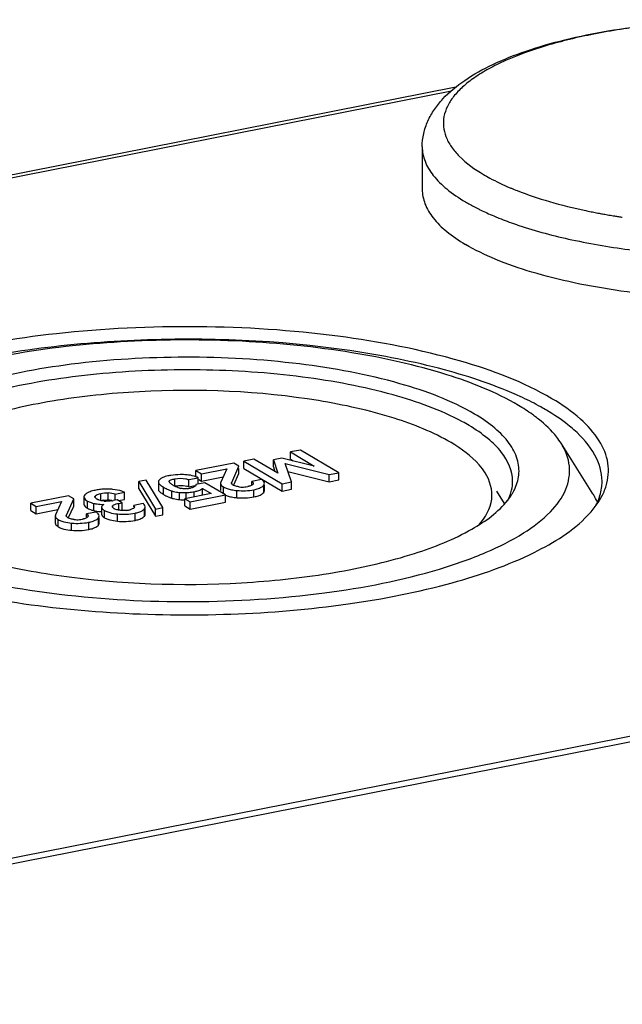
# Model space of a CAD drawing. Units: millimetres. Extents: x 0 to 1189, y 0 to 841.
# Drawn here: x 836 to 850, y 801 to 824 of the extents above; entities that cross this region are included whole.
import ezdxf

# ---------------------------------------------------------------- set-up
doc = ezdxf.new("R2010")
doc.units = ezdxf.units.MM
doc.header["$LTSCALE"] = 65.395
for name, color, linetype in [('DMS_M20_T_-3DXF_CONTINUOUS_LINE', 7, 'CONTINUOUS'), ('KASTEN-1097_DXF_CONTINUOUS_LINE', 7, 'CONTINUOUS'), ('OBERTEIL-114DXF_CONTINUOUS_LINE', 7, 'CONTINUOUS')]:
    doc.layers.add(name, color=color, linetype=linetype)

msp = doc.modelspace()

# ---------------------------------------------------------------- linework, layer by layer
at = {"layer": 'DMS_M20_T_-3DXF_CONTINUOUS_LINE', "color": 7, "linetype": 'CONTINUOUS'}
msp.add_line((845.0427, 820.9655), (845.0427, 819.9653), dxfattribs=at)
at = {"layer": 'DMS_M20_T_-3DXF_CONTINUOUS_LINE', "color": 9, "linetype": 'CONTINUOUS'}
for centre, radius, start, end in [((849.6911, 826.1048), 6.6267, 247.05417, 247.33537), ((849.8191, 826.4138), 6.9612, 247.3429, 248.5442), ((848.45, 823.7188), 4.7015, 239.38356, 242.57443), ((848.7631, 824.3078), 5.3686, 242.50391, 243.25906), ((848.8831, 824.5461), 5.6353, 243.25931, 244.04098), ((849.0502, 824.89), 6.0177, 244.04403, 245.57302), ((849.3073, 825.4529), 6.6365, 245.56107, 247.0721), ((851.7141, 832.8319), 13.6617, 258.05141, 258.27617), ((851.7575, 833.0414), 13.8756, 258.27633, 258.56681), ((851.8255, 833.3785), 14.2195, 258.56781, 259.10828), ((851.9021, 833.776), 14.6244, 259.10779, 259.55289), ((851.9658, 834.1213), 14.9755, 259.55276, 259.97292), ((852.0154, 834.4014), 15.2599, 259.97247, 260.23798), ((852.0705, 834.7227), 15.5859, 260.23874, 260.72804), ((852.1272, 835.0691), 15.9369, 260.72744, 261.0634), ((852.1697, 835.3389), 16.2101, 261.06334, 261.38224), ((850.2616, 827.922), 9.2844, 250.97779, 251.45786)]:
    msp.add_arc(centre, radius, start, end, dxfattribs=at)
at = {"layer": 'DMS_M20_T_-3DXF_CONTINUOUS_LINE', "color": 7, "linetype": 'CONTINUOUS'}
for points, knots in [([(845.0427, 820.9655), (845.0427, 821.0696), (845.0657, 821.2779), (845.1666, 821.5751), (845.3219, 821.8497), (845.5967, 822.1889), (846.0517, 822.5604), (846.7189, 822.9277), (847.5113, 823.2401), (848.4188, 823.4997), (849.4251, 823.7043), (850.8938, 823.9021), (852.798, 823.9863), (854.6935, 823.8669), (856.1357, 823.6404), (857.1103, 823.4165), (857.9798, 823.1388), (858.5094, 822.9054), (858.7495, 822.7769)], [0, 0, 0, 0, 0.0207809, 0.0414217, 0.0622491, 0.0834139, 0.1282449, 0.1784033, 0.2349648, 0.2979311, 0.366589, 0.4397664, 0.5935857, 0.746237, 0.8180148, 0.8848332, 0.9456389, 1, 1, 1, 1]), ([(845.0427, 819.9654), (845.0427, 819.8508), (845.0925, 819.6067), (845.301, 819.2672), (845.6301, 818.9473), (845.9029, 818.7629), (846.0555, 818.6725)], [0, 0, 0, 0, 0.2008535, 0.4251487, 0.6888853, 1, 1, 1, 1]), ([(860.1627, 819.9653), (860.1627, 819.8944), (860.1448, 819.7485), (860.0659, 819.5349), (859.9367, 819.3259), (859.6864, 819.04), (859.2426, 818.7057), (858.5677, 818.3585), (857.738, 818.0524), (856.7742, 817.7954), (855.7006, 817.5943), (854.1364, 817.4055), (852.1228, 817.3413), (850.1321, 817.4919), (848.6379, 817.7504), (847.6499, 817.9969), (846.7921, 818.2937), (846.2805, 818.5393), (846.0555, 818.6725)], [0, 0, 0, 0, 0.0140143, 0.0287076, 0.0446562, 0.0622846, 0.1035096, 0.1534232, 0.2118293, 0.2778716, 0.3502693, 0.4274537, 0.5889583, 0.7474165, 0.8209039, 0.88833, 0.9483464, 1, 1, 1, 1])]:
    msp.add_open_spline(points, degree=3, knots=knots, dxfattribs=at)
at = {"layer": 'DMS_M20_T_-3DXF_CONTINUOUS_LINE', "color": 9, "linetype": 'CONTINUOUS'}
for points, knots in [([(858.7205, 822.7288), (858.4642, 822.8806), (857.8689, 823.1536), (856.8629, 823.467), (855.6963, 823.7097), (854.4128, 823.8719), (853.0606, 823.9471), (851.6909, 823.932), (850.3558, 823.8274), (849.1058, 823.6375), (847.9881, 823.3699), (847.1662, 823.0794), (846.6135, 822.8092), (846.2748, 822.6034), (845.9959, 822.3869), (845.7792, 822.161), (845.627, 821.9265), (845.5428, 821.6844), (845.5307, 821.4383), (845.5915, 821.1943), (845.7215, 820.9572), (845.9997, 820.6322), (846.2796, 820.4343), (846.4849, 820.3127)], [0, 0, 0, 0, 0.0565806, 0.1237728, 0.1999037, 0.2826664, 0.3693497, 0.4570289, 0.5427295, 0.6235846, 0.6969971, 0.7608318, 0.7887056, 0.8137502, 0.8359944, 0.8556098, 0.8729685, 0.8887065, 0.903737, 0.9191262, 0.9358588, 0.9546656, 1, 1, 1, 1]), ([(845.0427, 820.9618), (845.0432, 820.8475), (845.0938, 820.6041), (845.3025, 820.2656), (845.6311, 819.9467), (845.9033, 819.7629), (846.0555, 819.6727)], [0, 0, 0, 0, 0.2008875, 0.4252883, 0.6890496, 1, 1, 1, 1]), ([(846.4849, 820.3127), (846.5318, 820.285), (846.7338, 820.1707), (846.9442, 820.0717), (847.1076, 820.0025)], [0, 0, 0, 0, 0.2349597, 1, 1, 1, 1]), ([(847.2729, 819.9351), (847.52, 819.8379), (848.0526, 819.6609), (848.5973, 819.5272), (848.8857, 819.4662)], [0, 0, 0, 0, 0.4739428, 1, 1, 1, 1]), ([(846.7219, 819.3407), (846.7627, 819.3234), (846.9322, 819.2535), (847.1041, 819.1899), (847.2355, 819.1446)], [0, 0, 0, 0, 0.2417526, 1, 1, 1, 1]), ([(847.3092, 819.1195), (847.7172, 818.9826), (848.6016, 818.7498), (850.012, 818.5165), (851.5358, 818.3868), (853.1061, 818.3668), (854.6544, 818.4575), (856.1134, 818.6545), (857.4197, 818.9487), (858.2178, 819.2228), (858.5747, 819.3801)], [0, 0, 0, 0, 0.1127025, 0.2389055, 0.373996, 0.5127715, 0.6498093, 0.7797977, 0.8978717, 1, 1, 1, 1])]:
    msp.add_open_spline(points, degree=3, knots=knots, dxfattribs=at)
at = {"layer": 'KASTEN-1097_DXF_CONTINUOUS_LINE', "color": 7, "linetype": 'CONTINUOUS'}
for p, q in [((817.2833, 816.7355), (845.8328, 822.373)), ((897.561, 816.5212), (802.4714, 797.7443)), ((849.0485, 812.8133), (848.3034, 813.9989)), ((842.1832, 813.8408), (841.947, 813.7942)), ((841.947, 813.625), (841.947, 813.7942)), ((841.947, 813.7942), (842.5081, 813.4618)), ((843.0826, 813.308), (842.1832, 813.8408)), ((840.618, 813.5317), (839.7295, 813.3563)), ((840.739, 813.4601), (840.618, 813.5317)), ((841.0884, 813.6246), (840.8521, 813.578)), ((840.8521, 813.4088), (840.8521, 813.578)), ((840.8521, 813.578), (841.7515, 813.0452)), ((841.6538, 813.2931), (841.0884, 813.6246)), ((841.7439, 813.6527), (841.5472, 813.6138)), ((841.5472, 813.4447), (841.5472, 813.6138)), ((841.5472, 813.6138), (841.6538, 813.2931)), ((842.5081, 813.4618), (841.7439, 813.6527)), ((841.975, 813.0893), (841.8258, 813.5231)), ((841.8258, 813.5231), (842.8592, 813.2639)), ((841.947, 813.625), (842.0143, 813.5851)), ((839.7295, 813.2098), (839.7295, 813.3563)), ((839.7295, 813.3563), (839.8579, 813.2802)), ((839.8579, 813.2802), (840.4524, 813.3976)), ((839.8579, 813.1111), (839.8579, 813.2802)), ((840.4524, 813.3976), (840.3139, 813.0836)), ((840.5697, 813.079), (840.739, 813.4601)), ((840.6189, 813.0208), (840.739, 813.2909)), ((840.739, 813.2909), (840.739, 813.4088)), ((840.8521, 813.4088), (841.7515, 812.876)), ((841.5472, 813.4447), (841.584, 813.334)), ((841.8895, 813.3379), (842.8592, 813.0948)), ((842.8592, 813.2639), (843.0826, 813.308)), ((842.8592, 813.0948), (842.8592, 813.2639)), ((843.0826, 813.1389), (843.0826, 813.308)), ((838.561, 813.1314), (838.3899, 813.0976)), ((838.3899, 812.9285), (838.3899, 813.0976)), ((838.3899, 813.0976), (838.7819, 812.4525)), ((838.953, 812.4862), (838.561, 813.1314)), ((838.8463, 813.0509), (838.8463, 812.9192)), ((839.5588, 813.1441), (839.7822, 813.1883)), ((839.5588, 812.975), (839.5588, 813.1441)), ((839.9404, 813.0718), (839.7298, 813.0302)), ((839.7822, 813.0405), (839.7822, 813.1883)), ((839.7985, 813.1463), (839.8579, 813.1111)), ((839.8579, 813.1111), (840.3707, 813.2123)), ((840.4268, 812.7836), (839.9404, 813.0718)), ((840.308, 813.0578), (840.308, 812.8886)), ((841.2661, 813.1478), (841.0427, 813.1037)), ((841.0427, 813.0332), (841.0427, 813.1037)), ((841.7515, 813.0452), (841.975, 813.0893)), ((841.7515, 812.876), (841.7515, 813.0452)), ((841.975, 812.9202), (841.975, 813.0893)), ((842.8592, 813.0948), (843.0826, 813.1389)), ((837.8296, 812.8046), (838.053, 812.8488)), ((837.8296, 812.6696), (837.8296, 812.8046)), ((838.053, 812.6796), (838.053, 812.8488)), ((838.3899, 812.9285), (838.7819, 812.2833)), ((840.0872, 812.8184), (839.4681, 812.6962)), ((839.5588, 812.975), (839.7017, 813.0032)), ((839.8841, 812.7696), (839.8841, 812.9387)), ((839.8841, 812.9387), (840.0872, 812.8184)), ((841.3385, 812.8901), (841.3385, 813.0133)), ((841.7515, 812.876), (841.975, 812.9202)), ((846.974, 812.5835), (846.7918, 812.8735)), ((836.7369, 812.7654), (835.8484, 812.5899)), ((835.8484, 812.4208), (835.8484, 812.5899)), ((835.8484, 812.5899), (835.9768, 812.5139)), ((835.9768, 812.5139), (836.5713, 812.6312)), ((836.5713, 812.6312), (836.4328, 812.3172)), ((836.6886, 812.3126), (836.8579, 812.6937)), ((836.8579, 812.6937), (836.7369, 812.7654)), ((836.8579, 812.5245), (836.8579, 812.6937)), ((837.0979, 812.7403), (837.0979, 812.5711)), ((837.8793, 812.6696), (837.7852, 812.6511)), ((837.9929, 812.6023), (837.8793, 812.6696)), ((837.9101, 812.6514), (838.053, 812.6796)), ((837.9159, 812.5871), (837.9929, 812.6023)), ((837.9929, 812.4332), (837.9929, 812.6023)), ((838.4908, 812.5827), (838.2673, 812.5386)), ((839.4681, 812.5271), (839.4681, 812.6962)), ((839.4681, 812.6962), (839.5971, 812.6198)), ((839.5971, 812.6198), (840.4268, 812.7836)), ((839.5971, 812.4506), (839.5971, 812.6198)), ((839.5971, 812.4506), (840.4268, 812.6145)), ((840.4268, 812.6145), (840.4268, 812.7836)), ((835.8484, 812.4208), (835.9768, 812.3447)), ((835.9768, 812.3447), (835.9768, 812.5139)), ((835.9768, 812.3447), (836.4896, 812.446)), ((836.7379, 812.2544), (836.8579, 812.5245)), ((837.385, 812.3814), (837.1616, 812.3373)), ((837.1616, 812.2668), (837.1616, 812.3373)), ((837.5136, 812.4989), (837.5136, 812.3297)), ((837.9622, 812.4272), (837.9929, 812.4332)), ((838.2673, 812.5047), (838.2673, 812.5386)), ((838.5402, 812.3396), (838.5402, 812.4571)), ((838.7819, 812.4525), (838.953, 812.4862)), ((838.7819, 812.2833), (838.7819, 812.4525)), ((838.953, 812.3171), (838.953, 812.4862)), ((839.4681, 812.5271), (839.5971, 812.4506)), ((836.4269, 812.2914), (836.4269, 812.1223)), ((837.4575, 812.1237), (837.4575, 812.2469)), ((838.7819, 812.2833), (838.953, 812.3171))]:
    msp.add_line(p, q, dxfattribs=at)
at = {"layer": 'KASTEN-1097_DXF_CONTINUOUS_LINE', "color": 9, "linetype": 'CONTINUOUS'}
for p, q in [((817.5686, 816.7202), (845.7275, 822.2806)), ((838.8594, 812.8817), (838.8594, 813.0509)), ((839.2304, 812.993), (839.2304, 813.1622)), ((840.5697, 813.0418), (840.5697, 813.079)), ((837.4951, 812.6504), (837.4951, 812.8195)), ((837.6716, 812.6634), (837.6716, 812.8325)), ((838.9711, 812.797), (838.9711, 812.9662)), ((839.1596, 812.7089), (839.1596, 812.8781)), ((839.3406, 812.6757), (839.3406, 812.8448)), ((839.5031, 812.6962), (839.5031, 812.8403)), ((839.6844, 812.7389), (839.6844, 812.8603)), ((840.3789, 812.8025), (840.3789, 812.9716)), ((840.6914, 812.7203), (840.6914, 812.8895)), ((841.0913, 812.7393), (841.0913, 812.9085)), ((841.3207, 812.8441), (841.3207, 813.0133)), ((837.1823, 812.4726), (837.1823, 812.6417)), ((837.3329, 812.4176), (837.3329, 812.5868)), ((837.3685, 812.7397), (837.3685, 812.7647)), ((837.9159, 812.418), (837.9159, 812.5871)), ((837.5162, 812.3162), (837.5162, 812.4853)), ((837.5821, 812.2492), (837.5821, 812.4184)), ((837.7763, 812.5081), (837.7763, 812.5313)), ((837.8854, 812.1692), (837.8854, 812.3383)), ((838.2986, 812.1879), (838.2986, 812.357)), ((838.5189, 812.2879), (838.5189, 812.4571)), ((836.4978, 812.0361), (836.4978, 812.2052)), ((836.6886, 812.2754), (836.6886, 812.3126)), ((836.8103, 811.954), (836.8103, 812.1231)), ((837.2102, 811.973), (837.2102, 812.1421)), ((837.4396, 812.0777), (837.4396, 812.2469))]:
    msp.add_line(p, q, dxfattribs=at)
at = {"layer": 'KASTEN-1097_DXF_CONTINUOUS_LINE', "color": 7, "linetype": 'CONTINUOUS'}
for centre, radius, start, end in [((844.0177, 807.8743), 7.9516, 64.84896, 65.13786), ((843.7654, 810.4023), 4.665, 59.3835, 61.5935), ((845.6163, 811.8554), 3.4649, 51.43911, 52.42865), ((839.4157, 812.1844), 1.0781, 85.64911, 88.81537), ((839.4235, 812.2874), 0.9748, 82.19123, 85.64921), ((839.3259, 812.0568), 1.2024, 98.75338, 101.14702), ((839.3266, 813.2721), 0.2898, 219.94183, 223.92307), ((839.4791, 812.5369), 0.7185, 65.0449, 69.54636), ((848.1159, 813.1093), 1.1502, 353.75211, 359.97545), ((837.6127, 811.7162), 1.2047, 98.51267, 101.15976), ((837.6262, 811.6202), 1.3016, 93.57176, 98.47642), ((837.6366, 811.4518), 1.4703, 89.02581, 93.5648), ((837.6348, 811.2892), 1.6329, 86.88159, 89.06138), ((837.6075, 812.0089), 0.8261, 74.40617, 85.55147), ((837.6567, 811.6772), 1.2444, 84.27502, 86.91667), ((839.5212, 813.8967), 1.081, 237.57533, 239.40759), ((839.5408, 813.7599), 1.1188, 237.95712, 239.38866), ((839.6876, 814.1744), 1.4047, 239.33168, 241.12551), ((839.7021, 814.0304), 1.4338, 239.34281, 240.71183), ((839.4574, 813.4317), 0.4965, 239.36614, 242.91166), ((839.5167, 813.5934), 0.6692, 255.04548, 257.58284), ((839.4509, 814.5909), 1.7513, 270.6594, 271.70885), ((839.4707, 813.9775), 1.1377, 271.62995, 277.72806), ((839.4506, 813.6669), 0.7364, 274.71265, 278.17166), ((839.3886, 812.5284), 0.4778, 69.14497, 75.05351), ((839.4237, 813.8499), 0.9214, 278.20639, 281.24919), ((839.4822, 813.8854), 1.0449, 277.78715, 281.15784), ((839.5012, 813.7936), 0.9511, 281.10503, 283.91693), ((840.8251, 813.5787), 0.609, 262.66247, 274.88182), ((840.8228, 813.5993), 0.6297, 274.92581, 281.20508), ((847.6226, 811.9166), 1.6844, 28.97244, 32.16445), ((837.6541, 811.8499), 0.8161, 96.97506, 101.23538), ((837.5944, 814.2042), 1.6432, 267.28355, 268.90927), ((837.6456, 813.4974), 0.8597, 265.48896, 267.93458), ((837.6336, 812.1669), 0.498, 85.6232, 88.85274), ((837.6088, 811.8499), 0.8159, 81.77197, 85.58264), ((837.6075, 811.8406), 0.8254, 79.90165, 81.77648), ((837.6543, 813.3151), 0.6768, 278.26455, 281.15019), ((840.6339, 813.2673), 0.5309, 246.96842, 251.11958), ((847.7709, 811.9976), 1.5153, 23.28197, 29.0087), ((847.833, 813.1949), 1.4469, 333.77087, 337.81669), ((837.5167, 813.2072), 0.8106, 252.47377, 254.60568), ((837.5697, 813.3991), 1.0097, 254.6001, 256.43996), ((837.4973, 813.0996), 0.7015, 256.4482, 259.15238), ((838.0372, 813.0693), 0.6495, 275.34518, 278.17804), ((838.0423, 813.0345), 0.6143, 278.16593, 281.146), ((838.0769, 812.8593), 0.4358, 281.13129, 284.04771), ((836.944, 812.8123), 0.609, 262.66244, 274.88181), ((836.9417, 812.8329), 0.6297, 274.9258, 281.20508)]:
    msp.add_arc(centre, radius, start, end, dxfattribs=at)
for points, knots in [([(848.0898, 815.0459), (847.4249, 815.4398), (845.7602, 816.0562), (842.9554, 816.5935), (839.7665, 816.7997), (836.5533, 816.6474), (834.0321, 816.2225), (832.2934, 815.692), (831.2572, 815.2488), (830.4494, 814.7517), (829.8852, 814.2072), (829.5886, 813.6018), (829.614, 813.1826), (829.6704, 812.999)], [0, 0, 0, 0, 0.1146297, 0.2600237, 0.4230008, 0.5872732, 0.7363496, 0.8007324, 0.8565284, 0.9030866, 0.9407294, 0.9715047, 1, 1, 1, 1]), ([(847.3609, 815.089), (846.785, 815.3558), (845.4595, 815.7992), (842.4315, 816.3898), (839.1285, 816.5268), (835.853, 816.2401), (833.6525, 815.8194), (831.8502, 815.2282), (830.8416, 814.67), (830.4654, 814.3489)], [0, 0, 0, 0, 0.109252, 0.2391662, 0.5303433, 0.6740757, 0.8046932, 0.9148675, 1, 1, 1, 1]), ([(847.2999, 814.8899), (846.7755, 815.2006), (845.4852, 815.7081), (843.2984, 816.19), (840.7812, 816.4411), (838.1546, 816.436), (835.6478, 816.177), (833.4702, 815.6839), (831.8092, 815.0188), (830.957, 814.3617), (830.729, 813.9989)], [0, 0, 0, 0, 0.1053847, 0.2372426, 0.3865437, 0.5417573, 0.6906102, 0.821636, 0.9259207, 1, 1, 1, 1]), ([(846.2712, 814.6868), (845.7291, 815.0079), (844.3664, 815.5045), (842.0748, 815.9273), (839.4809, 816.0719), (836.891, 815.9198), (834.6114, 815.489), (833.0351, 814.9076), (832.1758, 814.2944), (831.7991, 813.8335), (831.6708, 813.3183), (831.774, 812.9981), (831.8521, 812.8569)], [0, 0, 0, 0, 0.1169303, 0.2656846, 0.4318547, 0.5977817, 0.7458573, 0.8617897, 0.9055411, 0.9405366, 0.9700546, 1, 1, 1, 1]), ([(845.9847, 814.5056), (845.4733, 814.7825), (844.232, 815.2215), (842.1573, 815.61), (839.8183, 815.7662), (837.4495, 815.6726), (835.2878, 815.3388), (833.7264, 814.8662), (832.7688, 814.3653), (832.2709, 813.9825), (831.9475, 813.5665), (831.8663, 813.2526), (831.8662, 813.1088)], [0, 0, 0, 0, 0.1149628, 0.2577228, 0.4165999, 0.5773373, 0.7254209, 0.8482445, 0.8975614, 0.9383534, 0.9715741, 1, 1, 1, 1]), ([(845.7213, 814.0144), (845.3024, 814.2606), (844.2751, 814.668), (841.833, 815.2017), (839.1125, 815.3156), (836.4322, 815.0407), (834.696, 814.6471), (833.372, 814.1169), (832.6927, 813.5931), (832.511, 813.3038)], [0, 0, 0, 0, 0.105421, 0.2373545, 0.541577, 0.6904927, 0.8215708, 0.9258928, 1, 1, 1, 1]), ([(847.729, 814.6016), (847.6964, 814.6267), (847.558, 814.7294), (847.4129, 814.823), (847.2999, 814.8899)], [0, 0, 0, 0, 0.2384919, 1, 1, 1, 1]), ([(847.9599, 814.7761), (847.9163, 814.802), (847.7324, 814.9075), (847.5432, 815.0035), (847.3972, 815.072)], [0, 0, 0, 0, 0.2392177, 1, 1, 1, 1]), ([(849.3619, 812.999), (849.4141, 813.1687), (849.4451, 813.549), (849.2099, 814.109), (848.7389, 814.6209), (848.3258, 814.9061), (848.0898, 815.0459)], [0, 0, 0, 0, 0.2053584, 0.422923, 0.6828251, 1, 1, 1, 1]), ([(847.3106, 813.2532), (847.3242, 813.3775), (847.2963, 813.6478), (847.0884, 814.0291), (846.7364, 814.3847), (846.4389, 814.5875), (846.2712, 814.6868)], [0, 0, 0, 0, 0.201385, 0.4232513, 0.6862603, 1, 1, 1, 1]), ([(848.6059, 814.315), (848.5596, 814.3557), (848.3559, 814.5251), (848.1347, 814.6726), (847.9599, 814.7761)], [0, 0, 0, 0, 0.2329584, 1, 1, 1, 1]), ([(847.1661, 813.1088), (847.1662, 813.3506), (846.9857, 813.7422), (846.5717, 814.1374), (846.2956, 814.3256), (846.1413, 814.417)], [0, 0, 0, 0, 0.4216403, 0.6872522, 1, 1, 1, 1]), ([(848.3034, 813.9989), (848.272, 814.0488), (848.1225, 814.2601), (847.9322, 814.4403), (847.7761, 814.5647)], [0, 0, 0, 0, 0.2277492, 1, 1, 1, 1]), ([(849.2661, 813.1088), (849.2661, 813.3206), (849.1228, 813.7918), (848.7988, 814.1449), (848.6059, 814.315)], [0, 0, 0, 0, 0.451678, 1, 1, 1, 1]), ([(831.7324, 811.8159), (832.3633, 811.4421), (833.9515, 810.8661), (836.6201, 810.3794), (839.638, 810.2188), (842.6375, 810.4073), (844.9526, 810.8522), (846.5008, 811.3934), (847.3843, 811.8351), (848.0359, 812.3251), (848.4447, 812.8684), (848.5512, 813.4736), (848.405, 813.8372), (848.3034, 813.9989)], [0, 0, 0, 0, 0.117546, 0.2672189, 0.4342258, 0.6005023, 0.7481114, 0.810266, 0.862933, 0.9058101, 0.9400585, 0.9693818, 1, 1, 1, 1]), ([(846.5211, 813.3046), (846.4801, 813.3698), (846.2612, 813.6557), (845.9628, 813.8701), (845.7213, 814.0144)], [0, 0, 0, 0, 0.2150822, 1, 1, 1, 1]), ([(839.438, 813.2623), (839.4115, 813.2628), (839.313, 813.2632), (839.2142, 813.2562), (839.1429, 813.2452)], [0, 0, 0, 0, 0.2682068, 1, 1, 1, 1]), ([(846.373, 812.0781), (846.5235, 812.2479), (846.7676, 812.6594), (846.634, 813.1253), (846.5211, 813.3046)], [0, 0, 0, 0, 0.5172281, 1, 1, 1, 1]), ([(847.1423, 812.7928), (847.1654, 812.8297), (847.2464, 812.9725), (847.2975, 813.1333), (847.3106, 813.2532)], [0, 0, 0, 0, 0.2655952, 1, 1, 1, 1]), ([(838.8515, 813.1131), (838.8499, 813.1091), (838.8472, 813.101), (838.8463, 813.0925), (838.8463, 813.0884)], [0, 0, 0, 0, 0.5125298, 1, 1, 1, 1]), ([(838.9201, 813.1786), (838.9114, 813.1732), (838.8853, 813.1557), (838.8597, 813.1331), (838.8515, 813.1131)], [0, 0, 0, 0, 0.3209934, 1, 1, 1, 1]), ([(838.8594, 813.0509), (838.8629, 813.046), (838.8869, 813.0197), (838.9168, 813), (838.9416, 812.9842)], [0, 0, 0, 0, 0.1708835, 1, 1, 1, 1]), ([(839.0934, 813.2365), (839.0752, 813.233), (839.0159, 813.2196), (838.9562, 813.201), (838.9201, 813.1786)], [0, 0, 0, 0, 0.3034665, 1, 1, 1, 1]), ([(839.0977, 813.1019), (839.0976, 813.1205), (839.158, 813.1472), (839.1998, 813.1561), (839.2304, 813.1622)], [0, 0, 0, 0, 0.3724038, 1, 1, 1, 1]), ([(839.1044, 813.086), (839.1024, 813.0884), (839.0991, 813.0933), (839.0977, 813.0992), (839.0977, 813.1019)], [0, 0, 0, 0, 0.5292601, 1, 1, 1, 1]), ([(839.2304, 813.1622), (839.3153, 813.1789), (839.4302, 813.1844), (839.5364, 813.1527), (839.5588, 813.1441)], [0, 0, 0, 0, 0.7834183, 1, 1, 1, 1]), ([(840.3139, 813.0836), (840.312, 813.0794), (840.309, 813.071), (840.308, 813.0621), (840.308, 813.0578)], [0, 0, 0, 0, 0.5142, 1, 1, 1, 1]), ([(840.308, 813.0578), (840.308, 813.0503), (840.3167, 813.0118), (840.3524, 812.9873), (840.3789, 812.9716)], [0, 0, 0, 0, 0.1948779, 1, 1, 1, 1]), ([(840.5652, 813.0605), (840.5652, 813.0636), (840.5661, 813.07), (840.5683, 813.076), (840.5697, 813.079)], [0, 0, 0, 0, 0.4898304, 1, 1, 1, 1]), ([(840.5716, 813.0418), (840.5695, 813.0446), (840.5662, 813.0506), (840.5652, 813.0573), (840.5652, 813.0605)], [0, 0, 0, 0, 0.5234339, 1, 1, 1, 1]), ([(841.0661, 813.0332), (841.0631, 813.0297), (841.0558, 813.0228), (841.0475, 813.0172), (841.043, 813.0144)], [0, 0, 0, 0, 0.4638527, 1, 1, 1, 1]), ([(841.0734, 813.0442), (841.0725, 813.0423), (841.0703, 813.0384), (841.0676, 813.0349), (841.0661, 813.0332)], [0, 0, 0, 0, 0.4815346, 1, 1, 1, 1]), ([(841.0766, 813.0579), (841.0766, 813.0556), (841.0761, 813.0508), (841.0744, 813.0464), (841.0734, 813.0442)], [0, 0, 0, 0, 0.4884735, 1, 1, 1, 1]), ([(841.3385, 813.0592), (841.3385, 813.0775), (841.3241, 813.1032), (841.3048, 813.1205), (841.2985, 813.1256)], [0, 0, 0, 0, 0.6955602, 1, 1, 1, 1]), ([(837.2137, 812.8504), (837.2035, 812.846), (837.1691, 812.8299), (837.1364, 812.8079), (837.1185, 812.7876)], [0, 0, 0, 0, 0.2897598, 1, 1, 1, 1]), ([(837.3795, 812.8981), (837.3635, 812.8949), (837.3072, 812.8828), (837.2516, 812.8665), (837.2137, 812.8504)], [0, 0, 0, 0, 0.2845231, 1, 1, 1, 1]), ([(837.3685, 812.7647), (837.3743, 812.771), (837.4108, 812.8005), (837.4579, 812.8122), (837.4951, 812.8195)], [0, 0, 0, 0, 0.184202, 1, 1, 1, 1]), ([(838.053, 812.8488), (838.0326, 812.8574), (837.9448, 812.8903), (837.8519, 812.9082), (837.7809, 812.9153)], [0, 0, 0, 0, 0.2372532, 1, 1, 1, 1]), ([(838.8594, 812.8817), (838.8631, 812.8766), (838.8887, 812.8488), (838.9207, 812.8281), (838.9472, 812.8115)], [0, 0, 0, 0, 0.1687596, 1, 1, 1, 1]), ([(839.0092, 812.9443), (839.0231, 812.9367), (839.0716, 812.9112), (839.1222, 812.889), (839.1596, 812.8781)], [0, 0, 0, 0, 0.2889282, 1, 1, 1, 1]), ([(839.1596, 812.8781), (839.1728, 812.8742), (839.2322, 812.8588), (839.2932, 812.8498), (839.3406, 812.8448)], [0, 0, 0, 0, 0.2234917, 1, 1, 1, 1]), ([(839.4033, 812.9345), (839.3981, 812.9352), (839.3879, 812.9368), (839.3777, 812.9387), (839.3728, 812.9398)], [0, 0, 0, 0, 0.5124109, 1, 1, 1, 1]), ([(839.716, 812.9936), (839.7123, 812.9896), (839.6909, 812.9715), (839.664, 812.9618), (839.6425, 812.9556)], [0, 0, 0, 0, 0.1958195, 1, 1, 1, 1]), ([(839.7299, 812.8704), (839.7435, 812.8738), (839.7893, 812.8865), (839.8345, 812.9043), (839.8628, 812.9227)], [0, 0, 0, 0, 0.2927375, 1, 1, 1, 1]), ([(839.8628, 812.9227), (839.8666, 812.9252), (839.8739, 812.9303), (839.8808, 812.9359), (839.8841, 812.9387)], [0, 0, 0, 0, 0.5146228, 1, 1, 1, 1]), ([(840.6187, 813.0064), (840.6158, 813.0077), (840.6104, 813.0103), (840.605, 813.0133), (840.6025, 813.0148)], [0, 0, 0, 0, 0.5158056, 1, 1, 1, 1]), ([(840.7473, 812.9746), (840.735, 812.9762), (840.6914, 812.9828), (840.6476, 812.9931), (840.6187, 813.0064)], [0, 0, 0, 0, 0.2798143, 1, 1, 1, 1]), ([(840.9748, 812.9882), (840.97, 812.987), (840.9601, 812.9846), (840.9502, 812.9825), (840.9452, 812.9815)], [0, 0, 0, 0, 0.4920808, 1, 1, 1, 1]), ([(841.195, 812.9356), (841.2057, 812.9393), (841.2422, 812.9531), (841.2775, 812.972), (841.2986, 812.9902)], [0, 0, 0, 0, 0.2874678, 1, 1, 1, 1]), ([(841.1965, 812.767), (841.2105, 812.7718), (841.2558, 812.7896), (841.2999, 812.8169), (841.3207, 812.8441)], [0, 0, 0, 0, 0.3009577, 1, 1, 1, 1]), ([(841.2986, 812.9902), (841.3028, 812.9937), (841.3106, 813.0011), (841.3176, 813.0091), (841.3207, 813.0133)], [0, 0, 0, 0, 0.5138975, 1, 1, 1, 1]), ([(849.1951, 812.6414), (849.2133, 812.6704), (849.2802, 812.7839), (849.3333, 812.9059), (849.3619, 812.999)], [0, 0, 0, 0, 0.2605895, 1, 1, 1, 1]), ([(833.3661, 811.7121), (833.8638, 811.4938), (835.0033, 811.1374), (837.5731, 810.686), (840.3389, 810.6235), (843.028, 810.9339), (844.7638, 811.3366), (846.116, 811.8714), (846.8283, 812.3791), (847.0503, 812.6625)], [0, 0, 0, 0, 0.1146437, 0.2503747, 0.5497133, 0.6936412, 0.8208712, 0.9240744, 1, 1, 1, 1]), ([(837.0979, 812.7403), (837.0979, 812.7319), (837.1092, 812.6874), (837.1512, 812.6601), (837.1823, 812.6417)], [0, 0, 0, 0, 0.1868025, 1, 1, 1, 1]), ([(837.0979, 812.5711), (837.0979, 812.5628), (837.1092, 812.5183), (837.1512, 812.491), (837.1823, 812.4726)], [0, 0, 0, 0, 0.1868025, 1, 1, 1, 1]), ([(837.3329, 812.5868), (837.3465, 812.5835), (837.407, 812.5709), (837.4687, 812.5652), (837.5165, 812.5629)], [0, 0, 0, 0, 0.2255178, 1, 1, 1, 1]), ([(837.3573, 812.7397), (837.3573, 812.7441), (837.3596, 812.7534), (837.3652, 812.761), (837.3685, 812.7647)], [0, 0, 0, 0, 0.4651668, 1, 1, 1, 1]), ([(837.3595, 812.7287), (837.3588, 812.7305), (837.3577, 812.7341), (837.3573, 812.7379), (837.3573, 812.7397)], [0, 0, 0, 0, 0.5076719, 1, 1, 1, 1]), ([(837.4266, 812.6753), (837.4222, 812.6773), (837.4136, 812.6815), (837.4054, 812.6861), (837.4014, 812.6884)], [0, 0, 0, 0, 0.5163744, 1, 1, 1, 1]), ([(837.4538, 812.6645), (837.4491, 812.6661), (837.4399, 812.6695), (837.4309, 812.6733), (837.4266, 812.6753)], [0, 0, 0, 0, 0.5147283, 1, 1, 1, 1]), ([(837.5631, 812.5614), (837.5556, 812.5564), (837.5341, 812.5412), (837.5136, 812.5169), (837.5136, 812.4989)], [0, 0, 0, 0, 0.3329685, 1, 1, 1, 1]), ([(837.7763, 812.5313), (837.7821, 812.5384), (837.8238, 812.5689), (837.8752, 812.5791), (837.9159, 812.5871)], [0, 0, 0, 0, 0.1800982, 1, 1, 1, 1]), ([(838.5141, 812.5631), (838.5107, 812.5666), (838.5031, 812.5734), (838.4951, 812.5796), (838.4908, 812.5827)], [0, 0, 0, 0, 0.4782219, 1, 1, 1, 1]), ([(839.0007, 812.7799), (839.0155, 812.7717), (839.0666, 812.7443), (839.1201, 812.7205), (839.1596, 812.7089)], [0, 0, 0, 0, 0.2903913, 1, 1, 1, 1]), ([(839.1596, 812.7089), (839.1728, 812.7051), (839.2322, 812.6897), (839.2932, 812.6806), (839.3406, 812.6757)], [0, 0, 0, 0, 0.2234917, 1, 1, 1, 1]), ([(848.9316, 812.3066), (848.9573, 812.3336), (849.053, 812.4387), (849.1393, 812.5526), (849.1951, 812.6414)], [0, 0, 0, 0, 0.2623966, 1, 1, 1, 1]), ([(837.4575, 812.2929), (837.4575, 812.3112), (837.443, 812.337), (837.4235, 812.3543), (837.4173, 812.3594)], [0, 0, 0, 0, 0.6953547, 1, 1, 1, 1]), ([(837.5136, 812.4989), (837.5136, 812.4966), (837.514, 812.492), (837.5153, 812.4875), (837.5162, 812.4853)], [0, 0, 0, 0, 0.4940227, 1, 1, 1, 1]), ([(837.5136, 812.3297), (837.5136, 812.3274), (837.514, 812.3228), (837.5153, 812.3183), (837.5162, 812.3162)], [0, 0, 0, 0, 0.4940227, 1, 1, 1, 1]), ([(837.5659, 812.4287), (837.5685, 812.4269), (837.5738, 812.4234), (837.5793, 812.42), (837.5821, 812.4184)], [0, 0, 0, 0, 0.4898478, 1, 1, 1, 1]), ([(837.6567, 812.3847), (837.6725, 812.3792), (837.7472, 812.3568), (837.8246, 812.345), (837.8854, 812.3383)], [0, 0, 0, 0, 0.214925, 1, 1, 1, 1]), ([(837.7667, 812.5081), (837.7667, 812.5121), (837.7687, 812.5206), (837.7735, 812.5278), (837.7763, 812.5313)], [0, 0, 0, 0, 0.4699564, 1, 1, 1, 1]), ([(837.7687, 812.4976), (837.7681, 812.4993), (837.7671, 812.5027), (837.7667, 812.5063), (837.7667, 812.5081)], [0, 0, 0, 0, 0.5076572, 1, 1, 1, 1]), ([(837.8232, 812.4536), (837.8196, 812.4552), (837.8128, 812.4585), (837.8062, 812.4621), (837.8031, 812.4639)], [0, 0, 0, 0, 0.5171346, 1, 1, 1, 1]), ([(837.9632, 812.4225), (837.9497, 812.4237), (837.9022, 812.429), (837.8545, 812.4395), (837.8232, 812.4536)], [0, 0, 0, 0, 0.2825419, 1, 1, 1, 1]), ([(838.2674, 812.4743), (838.2625, 812.4703), (838.2367, 812.4528), (838.2067, 812.4426), (838.1827, 812.4366)], [0, 0, 0, 0, 0.2037, 1, 1, 1, 1]), ([(838.2771, 812.4836), (838.2758, 812.482), (838.2727, 812.4787), (838.2693, 812.4757), (838.2674, 812.4743)], [0, 0, 0, 0, 0.4794373, 1, 1, 1, 1]), ([(838.2855, 812.5047), (838.2855, 812.5011), (838.284, 812.4933), (838.2797, 812.4868), (838.2771, 812.4836)], [0, 0, 0, 0, 0.4698209, 1, 1, 1, 1]), ([(838.2986, 812.357), (838.3118, 812.3596), (838.3583, 812.3698), (838.4042, 812.3838), (838.4354, 812.3978)], [0, 0, 0, 0, 0.2820239, 1, 1, 1, 1]), ([(838.4968, 812.4348), (838.501, 812.4383), (838.5087, 812.4453), (838.5157, 812.4531), (838.5189, 812.4571)], [0, 0, 0, 0, 0.5132708, 1, 1, 1, 1]), ([(830.9425, 811.6599), (831.4924, 811.3342), (832.8372, 810.7949), (835.1189, 810.2696), (837.753, 809.9755), (840.5276, 809.9396), (843.2204, 810.1646), (845.6212, 810.632), (847.5377, 811.2951), (848.5805, 811.937), (848.9316, 812.3066)], [0, 0, 0, 0, 0.1025742, 0.2302606, 0.3751476, 0.5270304, 0.6748951, 0.8081889, 0.9181919, 1, 1, 1, 1]), ([(836.4328, 812.3172), (836.4309, 812.3131), (836.4279, 812.3046), (836.4269, 812.2957), (836.4269, 812.2914)], [0, 0, 0, 0, 0.5141991, 1, 1, 1, 1]), ([(836.4269, 812.2914), (836.4269, 812.284), (836.4356, 812.2454), (836.4713, 812.2209), (836.4978, 812.2052)], [0, 0, 0, 0, 0.194878, 1, 1, 1, 1]), ([(836.4269, 812.1223), (836.4269, 812.1148), (836.4356, 812.0763), (836.4713, 812.0518), (836.4978, 812.0361)], [0, 0, 0, 0, 0.194878, 1, 1, 1, 1]), ([(836.5807, 812.1678), (836.5969, 812.1623), (836.6718, 812.1401), (836.7496, 812.1288), (836.8103, 812.1231)], [0, 0, 0, 0, 0.2193344, 1, 1, 1, 1]), ([(836.6841, 812.2941), (836.6841, 812.2972), (836.6851, 812.3036), (836.6873, 812.3096), (836.6886, 812.3126)], [0, 0, 0, 0, 0.4898305, 1, 1, 1, 1]), ([(836.6906, 812.2754), (836.6884, 812.2782), (836.6852, 812.2842), (836.6841, 812.2909), (836.6841, 812.2941)], [0, 0, 0, 0, 0.5234336, 1, 1, 1, 1]), ([(836.7376, 812.24), (836.7348, 812.2413), (836.7293, 812.244), (836.724, 812.2469), (836.7214, 812.2484)], [0, 0, 0, 0, 0.5158057, 1, 1, 1, 1]), ([(836.8662, 812.2082), (836.8539, 812.2098), (836.8103, 812.2164), (836.7666, 812.2267), (836.7376, 812.24)], [0, 0, 0, 0, 0.2798141, 1, 1, 1, 1]), ([(837.0937, 812.2218), (837.0889, 812.2206), (837.0791, 812.2182), (837.0692, 812.2161), (837.0641, 812.2151)], [0, 0, 0, 0, 0.4920809, 1, 1, 1, 1]), ([(837.185, 812.2668), (837.182, 812.2633), (837.1747, 812.2565), (837.1665, 812.2508), (837.1619, 812.2481)], [0, 0, 0, 0, 0.4638524, 1, 1, 1, 1]), ([(837.1923, 812.2778), (837.1914, 812.2759), (837.1892, 812.272), (837.1865, 812.2685), (837.185, 812.2668)], [0, 0, 0, 0, 0.4815346, 1, 1, 1, 1]), ([(837.1956, 812.2915), (837.1956, 812.2892), (837.195, 812.2845), (837.1934, 812.28), (837.1923, 812.2778)], [0, 0, 0, 0, 0.4884736, 1, 1, 1, 1]), ([(837.3139, 812.1692), (837.3246, 812.1729), (837.3611, 812.1867), (837.3964, 812.2056), (837.4176, 812.2238)], [0, 0, 0, 0, 0.2874678, 1, 1, 1, 1]), ([(837.4176, 812.2238), (837.4217, 812.2274), (837.4295, 812.2347), (837.4365, 812.2428), (837.4396, 812.2469)], [0, 0, 0, 0, 0.5138974, 1, 1, 1, 1]), ([(837.5518, 812.2702), (837.5541, 812.2684), (837.5587, 812.2647), (837.5635, 812.2613), (837.5659, 812.2596)], [0, 0, 0, 0, 0.4896624, 1, 1, 1, 1]), ([(837.5659, 812.2596), (837.5685, 812.2578), (837.5738, 812.2542), (837.5793, 812.2509), (837.5821, 812.2492)], [0, 0, 0, 0, 0.4898809, 1, 1, 1, 1]), ([(837.6589, 812.2148), (837.6746, 812.2094), (837.7486, 812.1875), (837.8253, 812.1758), (837.8854, 812.1692)], [0, 0, 0, 0, 0.2153818, 1, 1, 1, 1]), ([(838.2986, 812.1879), (838.312, 812.1905), (838.3593, 812.2009), (838.4059, 812.2152), (838.4374, 812.2296)], [0, 0, 0, 0, 0.2826954, 1, 1, 1, 1]), ([(836.581, 811.9986), (836.5972, 811.993), (836.672, 811.9709), (836.7497, 811.9597), (836.8103, 811.954)], [0, 0, 0, 0, 0.2193855, 1, 1, 1, 1]), ([(837.3154, 812.0006), (837.3294, 812.0054), (837.3747, 812.0233), (837.4188, 812.0505), (837.4396, 812.0777)], [0, 0, 0, 0, 0.3009578, 1, 1, 1, 1])]:
    msp.add_open_spline(points, degree=3, knots=knots, dxfattribs=at)
for points in [[(839.7302, 813.21), (839.6741, 813.231), (839.6152, 813.245), (839.556, 813.2532)], [(838.8463, 813.0884), (838.8463, 813.0751), (838.8517, 813.0617), (838.8594, 813.0509)], [(839.1487, 813.0428), (839.1379, 813.0516), (839.1275, 813.061), (839.1178, 813.0711)], [(839.2044, 813.0044), (839.185, 813.0159), (839.1662, 813.0286), (839.1487, 813.0428)], [(839.7298, 813.0302), (839.7306, 813.0171), (839.7248, 813.0031), (839.716, 812.9936)], [(840.6025, 813.0148), (840.5918, 813.0211), (840.5759, 813.0293), (840.5766, 813.0418)], [(841.0427, 813.1037), (841.0583, 813.0929), (841.0766, 813.0769), (841.0766, 813.0579)], [(841.2985, 813.1256), (841.2884, 813.1338), (841.2774, 813.1411), (841.2661, 813.1478)], [(841.3207, 813.0133), (841.3307, 813.0263), (841.3385, 813.0428), (841.3385, 813.0592)], [(847.1413, 812.8982), (847.1575, 812.967), (847.1661, 813.0381), (847.1661, 813.1088)], [(837.4951, 812.8195), (837.553, 812.8309), (837.6128, 812.8371), (837.6716, 812.8325)], [(838.8463, 812.9192), (838.8463, 812.906), (838.8517, 812.8925), (838.8594, 812.8817)], [(839.2304, 812.993), (839.2701, 813.0009), (839.3105, 813.006), (839.3509, 813.0074)], [(839.344, 812.9468), (839.3052, 812.9572), (839.2671, 812.9713), (839.2313, 812.9896)], [(839.3406, 812.8448), (839.3838, 812.8403), (839.4275, 812.8392), (839.471, 812.8396)], [(839.3509, 813.0074), (839.4048, 813.0092), (839.4598, 813.0041), (839.5119, 812.9901)], [(839.5111, 812.933), (839.4753, 812.93), (839.439, 812.9299), (839.4033, 812.9345)], [(839.6425, 812.9556), (839.6296, 812.9519), (839.6166, 812.9488), (839.6035, 812.9462)], [(840.3789, 812.9716), (840.405, 812.9562), (840.4331, 812.9441), (840.4618, 812.9342)], [(840.4618, 812.9342), (840.4948, 812.9228), (840.5289, 812.9143), (840.5632, 812.9075)], [(840.5632, 812.9075), (840.6055, 812.8992), (840.6484, 812.8935), (840.6914, 812.8895)], [(840.6914, 812.8895), (840.8243, 812.877), (840.9604, 812.8826), (841.0913, 812.9085)], [(841.043, 813.0144), (841.0221, 813.0019), (840.9984, 812.9943), (840.9748, 812.9882)], [(841.0913, 812.9085), (841.1264, 812.9154), (841.1612, 812.9239), (841.195, 812.9356)], [(841.3207, 812.8441), (841.3307, 812.8572), (841.3385, 812.8737), (841.3385, 812.8901)], [(847.0439, 812.6428), (847.0865, 812.7234), (847.1203, 812.8096), (847.1413, 812.8982)], [(847.0503, 812.6625), (847.0831, 812.7043), (847.114, 812.7477), (847.1423, 812.7928)], [(849.1729, 812.6486), (849.2164, 812.7555), (849.2467, 812.8693), (849.2593, 812.9841)], [(837.1185, 812.7876), (837.1071, 812.7747), (837.0979, 812.7574), (837.0979, 812.7403)], [(837.1823, 812.6417), (837.2099, 812.6253), (837.2403, 812.6137), (837.2709, 812.6039)], [(837.2709, 812.6039), (837.2913, 812.5974), (837.3121, 812.5918), (837.3329, 812.5868)], [(837.4014, 812.6884), (837.3847, 812.6983), (837.3663, 812.7106), (837.3595, 812.7287)], [(837.578, 812.6404), (837.536, 812.6437), (837.4937, 812.6506), (837.4538, 812.6645)], [(837.555, 812.66), (837.5844, 812.6635), (837.614, 812.6654), (837.6436, 812.6648)], [(837.7516, 812.6453), (837.7064, 812.6387), (837.6603, 812.6366), (837.6146, 812.6383)], [(838.5402, 812.5088), (838.5402, 812.5289), (838.5282, 812.5489), (838.5141, 812.5631)], [(839.3406, 812.6757), (839.3849, 812.671), (839.4296, 812.67), (839.4742, 812.6705)], [(840.462, 812.765), (840.4956, 812.7535), (840.5301, 812.7449), (840.5649, 812.7381)], [(840.5649, 812.7381), (840.6067, 812.7299), (840.649, 812.7243), (840.6914, 812.7203)], [(840.6914, 812.7203), (840.8243, 812.7079), (840.9604, 812.7135), (841.0913, 812.7393)], [(841.0913, 812.7393), (841.1269, 812.7464), (841.1623, 812.755), (841.1965, 812.767)], [(837.1616, 812.3373), (837.1773, 812.3265), (837.1955, 812.3105), (837.1956, 812.2915)], [(837.1823, 812.4726), (837.2104, 812.4559), (837.2414, 812.4441), (837.2726, 812.4343)], [(837.3653, 812.4106), (837.416, 812.4009), (837.4676, 812.396), (837.5192, 812.3936)], [(837.4173, 812.3594), (837.4071, 812.3675), (837.3962, 812.3748), (837.385, 812.3814)], [(837.5162, 812.4853), (837.5251, 812.4618), (837.5453, 812.443), (837.5659, 812.4287)], [(837.5821, 812.4184), (837.5932, 812.4118), (837.6047, 812.4059), (837.6165, 812.4006)], [(837.6165, 812.4006), (837.6296, 812.3947), (837.6431, 812.3894), (837.6567, 812.3847)], [(837.8031, 812.4639), (837.7893, 812.4721), (837.7745, 812.4826), (837.7687, 812.4976)], [(837.8854, 812.3383), (838.0225, 812.3233), (838.1634, 812.3303), (838.2986, 812.357)], [(838.0977, 812.4226), (838.053, 812.4184), (838.0078, 812.4187), (837.9632, 812.4225)], [(838.2673, 812.5386), (838.2765, 812.5296), (838.2855, 812.5175), (838.2855, 812.5047)], [(838.4354, 812.3978), (838.4572, 812.4076), (838.4785, 812.4195), (838.4968, 812.4348)], [(838.5189, 812.4571), (838.5306, 812.4716), (838.5402, 812.4901), (838.5402, 812.5088)], [(838.5189, 812.2879), (838.5306, 812.3025), (838.5402, 812.321), (838.5402, 812.3396)], [(836.4978, 812.2052), (836.5239, 812.1898), (836.552, 812.1777), (836.5807, 812.1678)], [(836.7214, 812.2484), (836.7107, 812.2548), (836.6948, 812.2629), (836.6955, 812.2754)], [(836.8103, 812.1231), (836.9432, 812.1106), (837.0793, 812.1162), (837.2102, 812.1421)], [(837.1619, 812.2481), (837.141, 812.2355), (837.1173, 812.2279), (837.0937, 812.2218)], [(837.2102, 812.1421), (837.2453, 812.149), (837.2802, 812.1576), (837.3139, 812.1692)], [(837.4396, 812.2469), (837.4496, 812.2599), (837.4575, 812.2764), (837.4575, 812.2929)], [(837.4396, 812.0777), (837.4496, 812.0908), (837.4575, 812.1073), (837.4575, 812.1237)], [(837.5162, 812.3162), (837.5231, 812.298), (837.5369, 812.2826), (837.5518, 812.2702)], [(837.5821, 812.2492), (837.5935, 812.2425), (837.6054, 812.2364), (837.6175, 812.231)], [(837.6175, 812.231), (837.631, 812.2249), (837.6449, 812.2196), (837.6589, 812.2148)], [(837.8854, 812.1692), (838.0225, 812.1541), (838.1634, 812.1612), (838.2986, 812.1879)], [(838.4374, 812.2296), (838.4678, 812.2435), (838.498, 812.2619), (838.5189, 812.2879)], [(836.4978, 812.0361), (836.524, 812.0206), (836.5522, 812.0085), (836.581, 811.9986)], [(836.8103, 811.954), (836.9432, 811.9415), (837.0793, 811.9471), (837.2102, 811.973)], [(837.2102, 811.973), (837.2458, 811.98), (837.2812, 811.9887), (837.3154, 812.0006)]]:
    msp.add_open_spline(points, degree=3, dxfattribs=at)
at = {"layer": 'OBERTEIL-114DXF_CONTINUOUS_LINE', "color": 7, "linetype": 'CONTINUOUS'}
msp.add_line((897.7764, 816.4274), (802.6759, 797.6483), dxfattribs=at)

doc.saveas('drawing.dxf')
